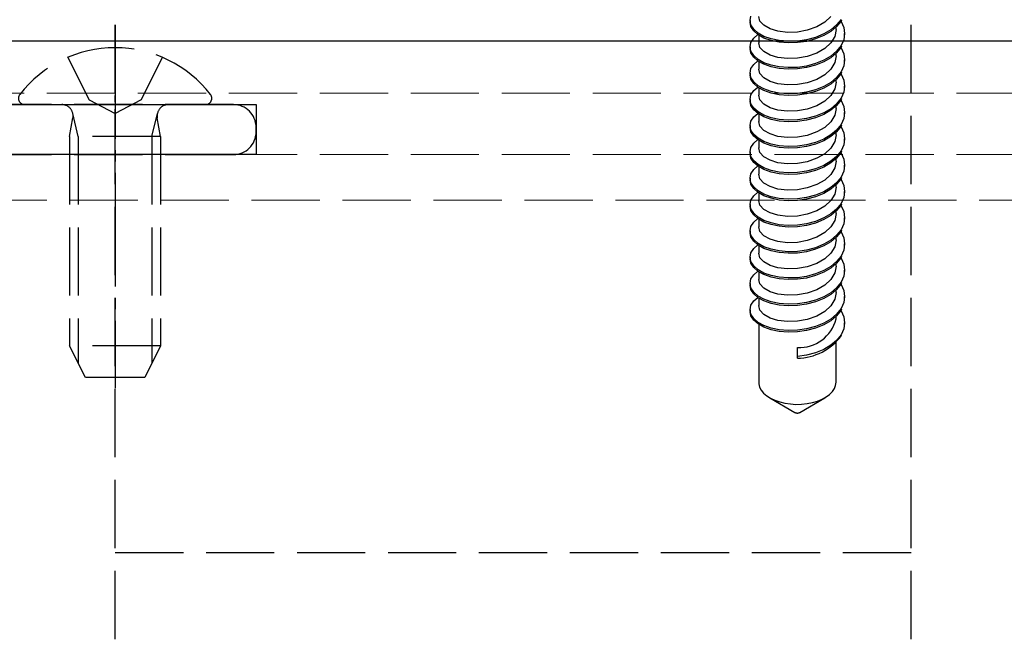
# Model space of a CAD drawing. Units: millimetres. Extents: x 0 to 8410, y 0 to 5940.
# Drawn here: x 4037 to 4081, y 2330 to 2357 of the extents above; entities that cross this region are included whole.
import ezdxf

# ---------------------------------------------------------------- set-up
doc = ezdxf.new("R2010")
doc.units = ezdxf.units.MM
doc.linetypes.add('YCENTER_1', pattern=[13, 10, -1, 1, -1])
doc.linetypes.add('YHIDDEN_1', pattern=[4, 3, -1])
for name, color, linetype, lineweight in [('YKK_11', 7, 'Continuous', 30), ('YKK_12', 2, 'Continuous', 13), ('YKK_13', 4, 'Continuous', 30)]:
    doc.layers.add(name, color=color, linetype=linetype, lineweight=lineweight)

msp = doc.modelspace()

# ---------------------------------------------------------------- linework, layer by layer
at = {"layer": 'YKK_11', "linetype": 'ByBlock', "lineweight": -2, "ltscale": 0.5}
msp.add_line((4034, 2356.498), (4225, 2356.498), dxfattribs=at)
at = {"layer": 'YKK_12', "linetype": 'YHIDDEN_1'}
for p, q in [((1230.5, 2356.498), (4818.5, 2356.498)), ((1230.5, 2354.198), (4818.5, 2354.198)), ((1230.5, 2351.498), (4818.5, 2351.498)), ((4818.5, 2349.498), (1230.5, 2349.498))]:
    msp.add_line(p, q, dxfattribs=at)
at = {"layer": 'YKK_13', "linetype": 'YHIDDEN_1'}
for p, q in [((4041.5, 2278.198), (4041.5, 2376.198)), ((4076.5, 2278.198), (4076.5, 2376.198)), ((4069.421, 2357.395), (4069.46, 2357.59)), ((4069.857, 2357.37), (4069.8, 2357.574)), ((4072.971, 2357.566), (4072.702, 2357.318)), ((4069.421, 2357.395), (4069.421, 2357.323)), ((4069.46, 2357.199), (4069.421, 2357.395)), ((4069.46, 2357.128), (4069.421, 2357.323)), ((4069.579, 2357.011), (4069.46, 2357.199)), ((4069.579, 2356.939), (4069.46, 2357.128)), ((4070.029, 2357.182), (4069.857, 2357.37)), ((4070.298, 2357.029), (4070.029, 2357.182)), ((4072.352, 2357.116), (4071.938, 2356.968)), ((4072.702, 2357.318), (4072.352, 2357.116)), ((4073.226, 2357.199), (4072.97, 2356.985)), ((4073.226, 2357.127), (4072.97, 2356.913)), ((4073.2, 2356.996), (4073.2, 2357.105)), ((4073.421, 2357.444), (4073.226, 2357.199)), ((4073.421, 2357.372), (4073.226, 2357.127)), ((4073.41, 2357.359), (4073.421, 2357.345)), ((4073.44, 2357.415), (4073.421, 2357.372)), ((4073.421, 2357.345), (4073.54, 2357.082)), ((4073.54, 2357.082), (4073.579, 2356.817)), ((4069.46, 2356.434), (4069.579, 2356.623)), ((4069.774, 2356.84), (4069.579, 2357.011)), ((4069.774, 2356.768), (4069.579, 2356.939)), ((4069.579, 2356.623), (4069.759, 2356.781)), ((4070.03, 2356.696), (4069.774, 2356.84)), ((4070.03, 2356.624), (4069.774, 2356.768)), ((4069.8, 2356.753), (4069.8, 2356.418)), ((4070.342, 2356.584), (4070.03, 2356.696)), ((4070.342, 2356.512), (4070.03, 2356.624)), ((4070.648, 2356.922), (4070.298, 2357.029)), ((4071.062, 2356.873), (4070.648, 2356.922)), ((4071.5, 2356.888), (4071.062, 2356.873)), ((4071.938, 2356.968), (4071.5, 2356.888)), ((4072.296, 2356.654), (4071.902, 2356.549)), ((4072.658, 2356.803), (4072.296, 2356.654)), ((4072.658, 2356.731), (4072.296, 2356.583)), ((4072.97, 2356.985), (4072.658, 2356.803)), ((4072.97, 2356.913), (4072.658, 2356.731)), ((4073.143, 2356.698), (4072.971, 2356.41)), ((4073.2, 2356.996), (4073.143, 2356.698)), ((4073.579, 2356.817), (4073.54, 2356.551)), ((4073.579, 2356.745), (4073.579, 2356.817)), ((4069.421, 2356.239), (4069.46, 2356.434)), ((4069.421, 2356.239), (4069.421, 2356.167)), ((4069.46, 2356.043), (4069.421, 2356.239)), ((4069.857, 2356.214), (4069.8, 2356.418)), ((4070.029, 2356.026), (4069.857, 2356.214)), ((4070.704, 2356.51), (4070.342, 2356.584)), ((4070.704, 2356.438), (4070.342, 2356.512)), ((4071.098, 2356.479), (4070.704, 2356.51)), ((4071.098, 2356.407), (4070.704, 2356.438)), ((4071.5, 2356.491), (4071.098, 2356.479)), ((4071.5, 2356.42), (4071.098, 2356.407)), ((4071.902, 2356.549), (4071.5, 2356.491)), ((4071.902, 2356.477), (4071.5, 2356.42)), ((4072.296, 2356.583), (4071.902, 2356.477)), ((4072.971, 2356.41), (4072.702, 2356.162)), ((4073.421, 2356.288), (4073.226, 2356.043)), ((4073.421, 2356.216), (4073.226, 2355.971)), ((4073.41, 2356.203), (4073.421, 2356.189)), ((4073.54, 2356.551), (4073.421, 2356.288)), ((4073.44, 2356.259), (4073.421, 2356.216)), ((4073.421, 2356.189), (4073.54, 2355.926)), ((4039.425, 2355.775), (4040.355, 2353.91)), ((4043.575, 2355.775), (4042.645, 2353.91)), ((4069.46, 2355.972), (4069.421, 2356.167)), ((4069.579, 2355.855), (4069.46, 2356.043)), ((4069.579, 2355.783), (4069.46, 2355.972)), ((4069.774, 2355.684), (4069.579, 2355.855)), ((4069.774, 2355.612), (4069.579, 2355.783)), ((4070.298, 2355.873), (4070.029, 2356.026)), ((4070.648, 2355.766), (4070.298, 2355.873)), ((4071.062, 2355.717), (4070.648, 2355.766)), ((4071.938, 2355.812), (4071.5, 2355.732)), ((4072.352, 2355.96), (4071.938, 2355.812)), ((4072.702, 2356.162), (4072.352, 2355.96)), ((4072.97, 2355.829), (4072.658, 2355.647)), ((4072.97, 2355.757), (4072.658, 2355.575)), ((4073.226, 2356.043), (4072.97, 2355.829)), ((4073.226, 2355.971), (4072.97, 2355.757)), ((4073.2, 2355.84), (4073.143, 2355.542)), ((4073.2, 2355.84), (4073.2, 2355.949)), ((4073.54, 2355.926), (4073.579, 2355.661)), ((4069.46, 2355.278), (4069.579, 2355.467)), ((4069.579, 2355.467), (4069.759, 2355.625)), ((4070.03, 2355.54), (4069.774, 2355.684)), ((4070.03, 2355.468), (4069.774, 2355.612)), ((4069.8, 2355.597), (4069.8, 2355.262)), ((4070.342, 2355.428), (4070.03, 2355.54)), ((4070.342, 2355.356), (4070.03, 2355.468)), ((4070.704, 2355.354), (4070.342, 2355.428)), ((4070.704, 2355.282), (4070.342, 2355.356)), ((4071.098, 2355.323), (4070.704, 2355.354)), ((4071.5, 2355.732), (4071.062, 2355.717)), ((4071.5, 2355.335), (4071.098, 2355.323)), ((4071.902, 2355.393), (4071.5, 2355.335)), ((4071.902, 2355.321), (4071.5, 2355.264)), ((4072.296, 2355.498), (4071.902, 2355.393)), ((4072.296, 2355.427), (4071.902, 2355.321)), ((4072.658, 2355.647), (4072.296, 2355.498)), ((4072.658, 2355.575), (4072.296, 2355.427)), ((4073.143, 2355.542), (4072.971, 2355.254)), ((4073.54, 2355.395), (4073.421, 2355.132)), ((4073.579, 2355.661), (4073.54, 2355.395)), ((4073.579, 2355.589), (4073.579, 2355.661)), ((4069.421, 2355.083), (4069.46, 2355.278)), ((4069.421, 2355.083), (4069.421, 2355.011)), ((4069.46, 2354.888), (4069.421, 2355.083)), ((4069.46, 2354.816), (4069.421, 2355.011)), ((4069.857, 2355.058), (4069.8, 2355.262)), ((4070.029, 2354.87), (4069.857, 2355.058)), ((4071.098, 2355.251), (4070.704, 2355.282)), ((4071.5, 2355.264), (4071.098, 2355.251)), ((4072.702, 2355.006), (4072.352, 2354.804)), ((4072.971, 2355.254), (4072.702, 2355.006)), ((4073.421, 2355.132), (4073.226, 2354.887)), ((4073.421, 2355.061), (4073.226, 2354.815)), ((4073.41, 2355.047), (4073.421, 2355.033)), ((4073.44, 2355.103), (4073.421, 2355.061)), ((4073.421, 2355.033), (4073.54, 2354.77)), ((4069.579, 2354.699), (4069.46, 2354.888)), ((4069.579, 2354.627), (4069.46, 2354.816)), ((4069.774, 2354.528), (4069.579, 2354.699)), ((4069.774, 2354.456), (4069.579, 2354.627)), ((4069.579, 2354.311), (4069.759, 2354.469)), ((4070.03, 2354.384), (4069.774, 2354.528)), ((4070.03, 2354.313), (4069.774, 2354.456)), ((4070.298, 2354.717), (4070.029, 2354.87)), ((4070.648, 2354.61), (4070.298, 2354.717)), ((4071.062, 2354.561), (4070.648, 2354.61)), ((4071.5, 2354.576), (4071.062, 2354.561)), ((4071.938, 2354.656), (4071.5, 2354.576)), ((4072.352, 2354.804), (4071.938, 2354.656)), ((4072.658, 2354.491), (4072.296, 2354.342)), ((4072.97, 2354.673), (4072.658, 2354.491)), ((4072.97, 2354.601), (4072.658, 2354.419)), ((4073.226, 2354.887), (4072.97, 2354.673)), ((4073.226, 2354.815), (4072.97, 2354.601)), ((4073.2, 2354.684), (4073.143, 2354.386)), ((4073.2, 2354.684), (4073.2, 2354.793)), ((4073.54, 2354.77), (4073.579, 2354.505)), ((4073.579, 2354.505), (4073.54, 2354.239)), ((4073.579, 2354.433), (4073.579, 2354.505)), ((4069.421, 2353.927), (4069.46, 2354.122)), ((4069.46, 2354.122), (4069.579, 2354.311)), ((4069.8, 2354.441), (4069.8, 2354.106)), ((4069.857, 2353.903), (4069.8, 2354.106)), ((4070.342, 2354.272), (4070.03, 2354.384)), ((4070.342, 2354.201), (4070.03, 2354.313)), ((4070.704, 2354.198), (4070.342, 2354.272)), ((4070.704, 2354.126), (4070.342, 2354.201)), ((4071.098, 2354.167), (4070.704, 2354.198)), ((4071.098, 2354.095), (4070.704, 2354.126)), ((4071.5, 2354.179), (4071.098, 2354.167)), ((4071.5, 2354.108), (4071.098, 2354.095)), ((4071.902, 2354.237), (4071.5, 2354.179)), ((4071.902, 2354.165), (4071.5, 2354.108)), ((4072.296, 2354.342), (4071.902, 2354.237)), ((4072.296, 2354.271), (4071.902, 2354.165)), ((4072.658, 2354.419), (4072.296, 2354.271)), ((4072.971, 2354.098), (4072.702, 2353.85)), ((4073.143, 2354.386), (4072.971, 2354.098)), ((4073.54, 2354.239), (4073.421, 2353.976)), ((4046.7, 2353.698), (4030.6, 2353.698)), ((4037.524, 2353.698), (4045.476, 2353.698)), ((4040.355, 2353.91), (4041.5, 2353.301)), ((4042.645, 2353.91), (4041.5, 2353.301)), ((4069.421, 2353.927), (4069.421, 2353.855)), ((4069.46, 2353.732), (4069.421, 2353.927)), ((4069.46, 2353.66), (4069.421, 2353.855)), ((4069.579, 2353.543), (4069.46, 2353.732)), ((4069.579, 2353.471), (4069.46, 2353.66)), ((4070.029, 2353.714), (4069.857, 2353.903)), ((4070.298, 2353.561), (4070.029, 2353.714)), ((4072.352, 2353.649), (4071.938, 2353.5)), ((4072.702, 2353.85), (4072.352, 2353.649)), ((4073.226, 2353.731), (4072.97, 2353.517)), ((4073.226, 2353.659), (4072.97, 2353.446)), ((4073.2, 2353.528), (4073.2, 2353.637)), ((4073.421, 2353.976), (4073.226, 2353.731)), ((4073.421, 2353.905), (4073.226, 2353.659)), ((4073.41, 2353.891), (4073.421, 2353.878)), ((4073.44, 2353.947), (4073.421, 2353.905)), ((4073.421, 2353.878), (4073.54, 2353.614)), ((4073.54, 2353.614), (4073.579, 2353.349)), ((4039.879, 2352.298), (4039.639, 2353.313)), ((4043.121, 2352.298), (4043.361, 2353.313)), ((4069.774, 2353.372), (4069.579, 2353.543)), ((4069.774, 2353.3), (4069.579, 2353.471)), ((4069.579, 2353.155), (4069.759, 2353.313)), ((4070.03, 2353.228), (4069.774, 2353.372)), ((4070.03, 2353.157), (4069.774, 2353.3)), ((4069.8, 2353.286), (4069.8, 2352.95)), ((4070.342, 2353.116), (4070.03, 2353.228)), ((4070.342, 2353.045), (4070.03, 2353.157)), ((4070.648, 2353.454), (4070.298, 2353.561)), ((4071.062, 2353.406), (4070.648, 2353.454)), ((4071.5, 2353.42), (4071.062, 2353.406)), ((4071.938, 2353.5), (4071.5, 2353.42)), ((4072.296, 2353.187), (4071.902, 2353.081)), ((4072.658, 2353.335), (4072.296, 2353.187)), ((4072.658, 2353.263), (4072.296, 2353.115)), ((4072.97, 2353.517), (4072.658, 2353.335)), ((4072.97, 2353.446), (4072.658, 2353.263)), ((4073.143, 2353.23), (4072.971, 2352.942)), ((4073.2, 2353.528), (4073.143, 2353.23)), ((4073.579, 2353.349), (4073.54, 2353.084)), ((4073.579, 2353.277), (4073.579, 2353.349)), ((4039.5, 2352.298), (4039.645, 2353.111)), ((4043.5, 2352.298), (4043.355, 2353.111)), ((4069.421, 2352.771), (4069.46, 2352.966)), ((4069.421, 2352.771), (4069.421, 2352.699)), ((4069.46, 2352.576), (4069.421, 2352.771)), ((4069.46, 2352.966), (4069.579, 2353.155)), ((4069.857, 2352.747), (4069.8, 2352.95)), ((4070.029, 2352.559), (4069.857, 2352.747)), ((4070.704, 2353.042), (4070.342, 2353.116)), ((4070.704, 2352.97), (4070.342, 2353.045)), ((4071.098, 2353.011), (4070.704, 2353.042)), ((4071.098, 2352.939), (4070.704, 2352.97)), ((4071.5, 2353.024), (4071.098, 2353.011)), ((4071.5, 2352.952), (4071.098, 2352.939)), ((4071.902, 2353.081), (4071.5, 2353.024)), ((4071.902, 2353.009), (4071.5, 2352.952)), ((4072.296, 2353.115), (4071.902, 2353.009)), ((4072.971, 2352.942), (4072.702, 2352.694)), ((4073.421, 2352.82), (4073.226, 2352.575)), ((4073.421, 2352.749), (4073.226, 2352.504)), ((4073.41, 2352.735), (4073.421, 2352.722)), ((4073.54, 2353.084), (4073.421, 2352.82)), ((4073.44, 2352.792), (4073.421, 2352.749)), ((4043.5, 2352.298), (4039.5, 2352.298)), ((4039.5, 2352.298), (4039.5, 2343.098)), ((4039.879, 2352.298), (4039.879, 2342.34)), ((4043.121, 2352.298), (4043.121, 2342.34)), ((4043.5, 2352.298), (4043.5, 2343.098)), ((4047.7, 2352.498), (4047.7, 2352.698)), ((4069.46, 2352.504), (4069.421, 2352.699)), ((4069.579, 2352.387), (4069.46, 2352.576)), ((4069.579, 2352.315), (4069.46, 2352.504)), ((4069.774, 2352.216), (4069.579, 2352.387)), ((4069.774, 2352.144), (4069.579, 2352.315)), ((4070.298, 2352.405), (4070.029, 2352.559)), ((4070.648, 2352.298), (4070.298, 2352.405)), ((4071.062, 2352.25), (4070.648, 2352.298)), ((4071.938, 2352.344), (4071.5, 2352.264)), ((4072.352, 2352.493), (4071.938, 2352.344)), ((4072.702, 2352.694), (4072.352, 2352.493)), ((4072.97, 2352.361), (4072.658, 2352.179)), ((4073.226, 2352.575), (4072.97, 2352.361)), ((4073.226, 2352.504), (4072.97, 2352.29)), ((4073.2, 2352.372), (4073.143, 2352.074)), ((4073.2, 2352.372), (4073.2, 2352.482)), ((4073.421, 2352.722), (4073.54, 2352.459)), ((4073.54, 2352.459), (4073.579, 2352.193)), ((4069.46, 2351.81), (4069.579, 2351.999)), ((4069.579, 2351.999), (4069.759, 2352.157)), ((4070.03, 2352.072), (4069.774, 2352.216)), ((4070.03, 2352.001), (4069.774, 2352.144)), ((4069.8, 2352.13), (4069.8, 2351.794)), ((4070.342, 2351.96), (4070.03, 2352.072)), ((4070.342, 2351.889), (4070.03, 2352.001)), ((4070.704, 2351.886), (4070.342, 2351.96)), ((4070.704, 2351.814), (4070.342, 2351.889)), ((4071.098, 2351.855), (4070.704, 2351.886)), ((4071.5, 2352.264), (4071.062, 2352.25)), ((4071.5, 2351.868), (4071.098, 2351.855)), ((4071.902, 2351.925), (4071.5, 2351.868)), ((4072.296, 2352.031), (4071.902, 2351.925)), ((4072.296, 2351.959), (4071.902, 2351.853)), ((4072.658, 2352.179), (4072.296, 2352.031)), ((4072.658, 2352.108), (4072.296, 2351.959)), ((4072.97, 2352.29), (4072.658, 2352.108)), ((4073.143, 2352.074), (4072.971, 2351.786)), ((4073.54, 2351.928), (4073.421, 2351.665)), ((4073.579, 2352.193), (4073.54, 2351.928)), ((4073.579, 2352.121), (4073.579, 2352.193)), ((4015.7, 2351.498), (4046.7, 2351.498)), ((4069.421, 2351.615), (4069.46, 2351.81)), ((4069.421, 2351.615), (4069.421, 2351.543)), ((4069.46, 2351.42), (4069.421, 2351.615)), ((4069.46, 2351.348), (4069.421, 2351.543)), ((4069.857, 2351.591), (4069.8, 2351.794)), ((4070.029, 2351.403), (4069.857, 2351.591)), ((4071.098, 2351.783), (4070.704, 2351.814)), ((4071.5, 2351.796), (4071.098, 2351.783)), ((4071.902, 2351.853), (4071.5, 2351.796)), ((4072.702, 2351.538), (4072.352, 2351.337)), ((4072.971, 2351.786), (4072.702, 2351.538)), ((4073.421, 2351.665), (4073.226, 2351.419)), ((4073.421, 2351.593), (4073.226, 2351.348)), ((4073.41, 2351.579), (4073.421, 2351.566)), ((4073.44, 2351.636), (4073.421, 2351.593)), ((4073.421, 2351.566), (4073.54, 2351.303)), ((4069.579, 2351.231), (4069.46, 2351.42)), ((4069.579, 2351.159), (4069.46, 2351.348)), ((4069.774, 2351.06), (4069.579, 2351.231)), ((4069.774, 2350.989), (4069.579, 2351.159)), ((4069.579, 2350.843), (4069.759, 2351.001)), ((4070.03, 2350.916), (4069.774, 2351.06)), ((4070.298, 2351.249), (4070.029, 2351.403)), ((4070.648, 2351.142), (4070.298, 2351.249)), ((4071.062, 2351.094), (4070.648, 2351.142)), ((4071.5, 2351.108), (4071.062, 2351.094)), ((4071.938, 2351.188), (4071.5, 2351.108)), ((4072.352, 2351.337), (4071.938, 2351.188)), ((4072.658, 2351.023), (4072.296, 2350.875)), ((4072.97, 2351.205), (4072.658, 2351.023)), ((4072.97, 2351.134), (4072.658, 2350.952)), ((4073.226, 2351.419), (4072.97, 2351.205)), ((4073.226, 2351.348), (4072.97, 2351.134)), ((4073.2, 2351.216), (4073.143, 2350.918)), ((4073.2, 2351.216), (4073.2, 2351.326)), ((4073.54, 2351.303), (4073.579, 2351.037)), ((4073.579, 2351.037), (4073.54, 2350.772)), ((4073.579, 2350.965), (4073.579, 2351.037)), ((4069.421, 2350.459), (4069.46, 2350.655)), ((4069.46, 2350.655), (4069.579, 2350.843)), ((4070.03, 2350.845), (4069.774, 2350.989)), ((4069.8, 2350.974), (4069.8, 2350.638)), ((4069.857, 2350.435), (4069.8, 2350.638)), ((4070.342, 2350.804), (4070.03, 2350.916)), ((4070.342, 2350.733), (4070.03, 2350.845)), ((4070.704, 2350.73), (4070.342, 2350.804)), ((4070.704, 2350.659), (4070.342, 2350.733)), ((4071.098, 2350.699), (4070.704, 2350.73)), ((4071.098, 2350.627), (4070.704, 2350.659)), ((4071.5, 2350.712), (4071.098, 2350.699)), ((4071.5, 2350.64), (4071.098, 2350.627)), ((4071.902, 2350.769), (4071.5, 2350.712)), ((4071.902, 2350.698), (4071.5, 2350.64)), ((4072.296, 2350.875), (4071.902, 2350.769)), ((4072.296, 2350.803), (4071.902, 2350.698)), ((4072.658, 2350.952), (4072.296, 2350.803)), ((4072.971, 2350.63), (4072.702, 2350.382)), ((4073.143, 2350.918), (4072.971, 2350.63)), ((4073.54, 2350.772), (4073.421, 2350.509)), ((4069.421, 2350.459), (4069.421, 2350.388)), ((4069.46, 2350.264), (4069.421, 2350.459)), ((4069.46, 2350.192), (4069.421, 2350.388)), ((4069.579, 2350.075), (4069.46, 2350.264)), ((4069.579, 2350.003), (4069.46, 2350.192)), ((4070.029, 2350.247), (4069.857, 2350.435)), ((4070.298, 2350.093), (4070.029, 2350.247)), ((4072.352, 2350.181), (4071.938, 2350.032)), ((4072.702, 2350.382), (4072.352, 2350.181)), ((4073.226, 2350.263), (4072.97, 2350.05)), ((4073.226, 2350.192), (4072.97, 2349.978)), ((4073.2, 2350.06), (4073.2, 2350.17)), ((4073.421, 2350.509), (4073.226, 2350.263)), ((4073.421, 2350.437), (4073.226, 2350.192)), ((4073.41, 2350.423), (4073.421, 2350.41)), ((4073.44, 2350.48), (4073.421, 2350.437)), ((4073.421, 2350.41), (4073.54, 2350.147)), ((4073.54, 2350.147), (4073.579, 2349.881)), ((4069.774, 2349.904), (4069.579, 2350.075)), ((4069.774, 2349.833), (4069.579, 2350.003)), ((4069.579, 2349.687), (4069.759, 2349.845)), ((4070.03, 2349.761), (4069.774, 2349.904)), ((4070.03, 2349.689), (4069.774, 2349.833)), ((4069.8, 2349.818), (4069.8, 2349.482)), ((4070.342, 2349.649), (4070.03, 2349.761)), ((4070.648, 2349.986), (4070.298, 2350.093)), ((4071.062, 2349.938), (4070.648, 2349.986)), ((4071.5, 2349.952), (4071.062, 2349.938)), ((4071.938, 2350.032), (4071.5, 2349.952)), ((4072.296, 2349.719), (4071.902, 2349.613)), ((4072.658, 2349.867), (4072.296, 2349.719)), ((4072.658, 2349.796), (4072.296, 2349.647)), ((4072.97, 2350.05), (4072.658, 2349.867)), ((4072.97, 2349.978), (4072.658, 2349.796)), ((4073.143, 2349.762), (4072.971, 2349.474)), ((4073.2, 2350.06), (4073.143, 2349.762)), ((4073.579, 2349.881), (4073.54, 2349.616)), ((4073.579, 2349.81), (4073.579, 2349.881)), ((4069.421, 2349.303), (4069.46, 2349.499)), ((4069.421, 2349.303), (4069.421, 2349.232)), ((4069.46, 2349.108), (4069.421, 2349.303)), ((4069.46, 2349.499), (4069.579, 2349.687)), ((4069.857, 2349.279), (4069.8, 2349.482)), ((4070.029, 2349.091), (4069.857, 2349.279)), ((4070.342, 2349.577), (4070.03, 2349.689)), ((4070.704, 2349.574), (4070.342, 2349.649)), ((4070.704, 2349.503), (4070.342, 2349.577)), ((4071.098, 2349.543), (4070.704, 2349.574)), ((4071.098, 2349.472), (4070.704, 2349.503)), ((4071.5, 2349.556), (4071.098, 2349.543)), ((4071.5, 2349.484), (4071.098, 2349.472)), ((4071.902, 2349.613), (4071.5, 2349.556)), ((4071.902, 2349.542), (4071.5, 2349.484)), ((4072.296, 2349.647), (4071.902, 2349.542)), ((4072.971, 2349.474), (4072.702, 2349.226)), ((4073.421, 2349.353), (4073.226, 2349.107)), ((4073.421, 2349.281), (4073.226, 2349.036)), ((4073.41, 2349.267), (4073.421, 2349.254)), ((4073.54, 2349.616), (4073.421, 2349.353)), ((4073.44, 2349.324), (4073.421, 2349.281)), ((4069.46, 2349.036), (4069.421, 2349.232)), ((4069.579, 2348.919), (4069.46, 2349.108)), ((4069.579, 2348.848), (4069.46, 2349.036)), ((4069.774, 2348.748), (4069.579, 2348.919)), ((4069.774, 2348.677), (4069.579, 2348.848)), ((4070.298, 2348.937), (4070.029, 2349.091)), ((4070.648, 2348.831), (4070.298, 2348.937)), ((4071.062, 2348.782), (4070.648, 2348.831)), ((4071.938, 2348.877), (4071.5, 2348.796)), ((4072.352, 2349.025), (4071.938, 2348.877)), ((4072.702, 2349.226), (4072.352, 2349.025)), ((4072.97, 2348.894), (4072.658, 2348.712)), ((4073.226, 2349.107), (4072.97, 2348.894)), ((4073.226, 2349.036), (4072.97, 2348.822)), ((4073.2, 2348.905), (4073.143, 2348.606)), ((4073.2, 2348.905), (4073.2, 2349.014)), ((4073.421, 2349.254), (4073.54, 2348.991)), ((4073.54, 2348.991), (4073.579, 2348.725)), ((4069.46, 2348.343), (4069.579, 2348.531)), ((4069.579, 2348.531), (4069.759, 2348.689)), ((4070.03, 2348.605), (4069.774, 2348.748)), ((4070.03, 2348.533), (4069.774, 2348.677)), ((4069.8, 2348.662), (4069.8, 2348.327)), ((4070.342, 2348.493), (4070.03, 2348.605)), ((4070.342, 2348.421), (4070.03, 2348.533)), ((4070.704, 2348.418), (4070.342, 2348.493)), ((4070.704, 2348.347), (4070.342, 2348.421)), ((4071.098, 2348.387), (4070.704, 2348.418)), ((4071.5, 2348.796), (4071.062, 2348.782)), ((4071.5, 2348.4), (4071.098, 2348.387)), ((4071.902, 2348.457), (4071.5, 2348.4)), ((4072.296, 2348.563), (4071.902, 2348.457)), ((4072.296, 2348.491), (4071.902, 2348.386)), ((4072.658, 2348.712), (4072.296, 2348.563)), ((4072.658, 2348.64), (4072.296, 2348.491)), ((4072.97, 2348.822), (4072.658, 2348.64)), ((4073.143, 2348.606), (4072.971, 2348.319)), ((4073.54, 2348.46), (4073.421, 2348.197)), ((4073.579, 2348.725), (4073.54, 2348.46)), ((4073.579, 2348.654), (4073.579, 2348.725)), ((4069.421, 2348.147), (4069.46, 2348.343)), ((4069.421, 2348.147), (4069.421, 2348.076)), ((4069.46, 2347.952), (4069.421, 2348.147)), ((4069.46, 2347.88), (4069.421, 2348.076)), ((4069.857, 2348.123), (4069.8, 2348.327)), ((4070.029, 2347.935), (4069.857, 2348.123)), ((4071.098, 2348.316), (4070.704, 2348.347)), ((4071.5, 2348.328), (4071.098, 2348.316)), ((4071.902, 2348.386), (4071.5, 2348.328)), ((4072.702, 2348.071), (4072.352, 2347.869)), ((4072.971, 2348.319), (4072.702, 2348.071)), ((4073.421, 2348.197), (4073.226, 2347.952)), ((4073.421, 2348.125), (4073.226, 2347.88)), ((4073.41, 2348.112), (4073.421, 2348.098)), ((4073.44, 2348.168), (4073.421, 2348.125)), ((4073.421, 2348.098), (4073.54, 2347.835)), ((4069.579, 2347.763), (4069.46, 2347.952)), ((4069.579, 2347.692), (4069.46, 2347.88)), ((4069.774, 2347.592), (4069.579, 2347.763)), ((4069.774, 2347.521), (4069.579, 2347.692)), ((4069.579, 2347.376), (4069.759, 2347.534)), ((4070.03, 2347.449), (4069.774, 2347.592)), ((4070.298, 2347.782), (4070.029, 2347.935)), ((4070.648, 2347.675), (4070.298, 2347.782)), ((4071.062, 2347.626), (4070.648, 2347.675)), ((4071.5, 2347.64), (4071.062, 2347.626)), ((4071.938, 2347.721), (4071.5, 2347.64)), ((4072.352, 2347.869), (4071.938, 2347.721)), ((4072.658, 2347.556), (4072.296, 2347.407)), ((4072.97, 2347.738), (4072.658, 2347.556)), ((4072.97, 2347.666), (4072.658, 2347.484)), ((4073.226, 2347.952), (4072.97, 2347.738)), ((4073.226, 2347.88), (4072.97, 2347.666)), ((4073.2, 2347.749), (4073.143, 2347.45)), ((4073.2, 2347.749), (4073.2, 2347.858)), ((4073.54, 2347.835), (4073.579, 2347.569)), ((4073.579, 2347.569), (4073.54, 2347.304)), ((4073.579, 2347.498), (4073.579, 2347.569)), ((4069.421, 2346.991), (4069.46, 2347.187)), ((4069.46, 2347.187), (4069.579, 2347.376)), ((4070.03, 2347.377), (4069.774, 2347.521)), ((4069.8, 2347.506), (4069.8, 2347.171)), ((4069.857, 2346.967), (4069.8, 2347.171)), ((4070.342, 2347.337), (4070.03, 2347.449)), ((4070.342, 2347.265), (4070.03, 2347.377)), ((4070.704, 2347.262), (4070.342, 2347.337)), ((4070.704, 2347.191), (4070.342, 2347.265)), ((4071.098, 2347.231), (4070.704, 2347.262)), ((4071.098, 2347.16), (4070.704, 2347.191)), ((4071.5, 2347.244), (4071.098, 2347.231)), ((4071.5, 2347.172), (4071.098, 2347.16)), ((4071.902, 2347.301), (4071.5, 2347.244)), ((4071.902, 2347.23), (4071.5, 2347.172)), ((4072.296, 2347.407), (4071.902, 2347.301)), ((4072.296, 2347.335), (4071.902, 2347.23)), ((4072.658, 2347.484), (4072.296, 2347.335)), ((4072.971, 2347.163), (4072.702, 2346.915)), ((4073.143, 2347.45), (4072.971, 2347.163)), ((4073.54, 2347.304), (4073.421, 2347.041)), ((4069.421, 2346.991), (4069.421, 2346.92)), ((4069.46, 2346.796), (4069.421, 2346.991)), ((4069.46, 2346.724), (4069.421, 2346.92)), ((4069.579, 2346.607), (4069.46, 2346.796)), ((4069.579, 2346.536), (4069.46, 2346.724)), ((4070.029, 2346.779), (4069.857, 2346.967)), ((4070.298, 2346.626), (4070.029, 2346.779)), ((4072.352, 2346.713), (4071.938, 2346.565)), ((4072.702, 2346.915), (4072.352, 2346.713)), ((4073.226, 2346.796), (4072.97, 2346.582)), ((4073.226, 2346.724), (4072.97, 2346.51)), ((4073.2, 2346.593), (4073.2, 2346.702)), ((4073.421, 2347.041), (4073.226, 2346.796)), ((4073.421, 2346.969), (4073.226, 2346.724)), ((4073.41, 2346.956), (4073.421, 2346.942)), ((4073.44, 2347.012), (4073.421, 2346.969)), ((4073.421, 2346.942), (4073.54, 2346.679)), ((4073.54, 2346.679), (4073.579, 2346.413)), ((4069.774, 2346.437), (4069.579, 2346.607)), ((4069.774, 2346.365), (4069.579, 2346.536)), ((4069.579, 2346.22), (4069.759, 2346.378)), ((4070.03, 2346.293), (4069.774, 2346.437)), ((4070.03, 2346.221), (4069.774, 2346.365)), ((4069.8, 2346.35), (4069.8, 2346.015)), ((4070.342, 2346.181), (4070.03, 2346.293)), ((4070.648, 2346.519), (4070.298, 2346.626)), ((4071.062, 2346.47), (4070.648, 2346.519)), ((4071.5, 2346.485), (4071.062, 2346.47)), ((4071.938, 2346.565), (4071.5, 2346.485)), ((4072.296, 2346.251), (4071.902, 2346.146)), ((4072.658, 2346.4), (4072.296, 2346.251)), ((4072.658, 2346.328), (4072.296, 2346.179)), ((4072.97, 2346.582), (4072.658, 2346.4)), ((4072.97, 2346.51), (4072.658, 2346.328)), ((4073.143, 2346.294), (4072.971, 2346.007)), ((4073.2, 2346.593), (4073.143, 2346.294)), ((4073.579, 2346.413), (4073.54, 2346.148)), ((4073.579, 2346.342), (4073.579, 2346.413)), ((4069.421, 2345.836), (4069.46, 2346.031)), ((4069.421, 2345.836), (4069.421, 2345.764)), ((4069.46, 2345.64), (4069.421, 2345.836)), ((4069.46, 2346.031), (4069.579, 2346.22)), ((4069.857, 2345.811), (4069.8, 2346.015)), ((4070.029, 2345.623), (4069.857, 2345.811)), ((4070.342, 2346.109), (4070.03, 2346.221)), ((4070.704, 2346.107), (4070.342, 2346.181)), ((4070.704, 2346.035), (4070.342, 2346.109)), ((4071.098, 2346.075), (4070.704, 2346.107)), ((4071.098, 2346.004), (4070.704, 2346.035)), ((4071.5, 2346.088), (4071.098, 2346.075)), ((4071.5, 2346.016), (4071.098, 2346.004)), ((4071.902, 2346.146), (4071.5, 2346.088)), ((4071.902, 2346.074), (4071.5, 2346.016)), ((4072.296, 2346.179), (4071.902, 2346.074)), ((4072.971, 2346.007), (4072.702, 2345.759)), ((4073.421, 2345.885), (4073.226, 2345.64)), ((4073.421, 2345.813), (4073.226, 2345.568)), ((4073.41, 2345.8), (4073.421, 2345.786)), ((4073.54, 2346.148), (4073.421, 2345.885)), ((4073.44, 2345.856), (4073.421, 2345.813)), ((4069.46, 2345.569), (4069.421, 2345.764)), ((4069.579, 2345.451), (4069.46, 2345.64)), ((4069.579, 2345.38), (4069.46, 2345.569)), ((4069.774, 2345.281), (4069.579, 2345.451)), ((4069.774, 2345.209), (4069.579, 2345.38)), ((4070.298, 2345.47), (4070.029, 2345.623)), ((4070.648, 2345.363), (4070.298, 2345.47)), ((4071.938, 2345.409), (4071.5, 2345.329)), ((4072.352, 2345.557), (4071.938, 2345.409)), ((4072.702, 2345.759), (4072.352, 2345.557)), ((4072.97, 2345.426), (4072.658, 2345.244)), ((4073.226, 2345.64), (4072.97, 2345.426)), ((4073.226, 2345.568), (4072.97, 2345.354)), ((4073.2, 2345.437), (4073.143, 2345.139)), ((4073.2, 2345.437), (4073.2, 2345.546)), ((4073.421, 2345.786), (4073.54, 2345.523)), ((4073.54, 2345.523), (4073.579, 2345.258)), ((4069.46, 2344.875), (4069.579, 2345.064)), ((4069.579, 2345.064), (4069.759, 2345.222)), ((4070.03, 2345.137), (4069.774, 2345.281)), ((4070.03, 2345.065), (4069.774, 2345.209)), ((4069.8, 2345.194), (4069.8, 2344.859)), ((4070.342, 2345.025), (4070.03, 2345.137)), ((4070.342, 2344.953), (4070.03, 2345.065)), ((4070.704, 2344.951), (4070.342, 2345.025)), ((4070.704, 2344.879), (4070.342, 2344.953)), ((4071.062, 2345.314), (4070.648, 2345.363)), ((4071.098, 2344.92), (4070.704, 2344.951)), ((4071.5, 2345.329), (4071.062, 2345.314)), ((4071.5, 2344.932), (4071.098, 2344.92)), ((4071.902, 2344.99), (4071.5, 2344.932)), ((4072.296, 2345.095), (4071.902, 2344.99)), ((4072.296, 2345.023), (4071.902, 2344.918)), ((4072.658, 2345.244), (4072.296, 2345.095)), ((4072.658, 2345.172), (4072.296, 2345.023)), ((4072.97, 2345.354), (4072.658, 2345.172)), ((4073.143, 2345.139), (4072.971, 2344.851)), ((4073.54, 2344.992), (4073.421, 2344.729)), ((4073.579, 2345.258), (4073.54, 2344.992)), ((4073.579, 2345.186), (4073.579, 2345.258)), ((4069.421, 2344.68), (4069.46, 2344.875)), ((4069.421, 2344.68), (4069.421, 2344.608)), ((4069.46, 2344.484), (4069.421, 2344.68)), ((4069.46, 2344.413), (4069.421, 2344.608)), ((4069.857, 2344.655), (4069.8, 2344.859)), ((4070.029, 2344.467), (4069.857, 2344.655)), ((4071.098, 2344.848), (4070.704, 2344.879)), ((4071.5, 2344.86), (4071.098, 2344.848)), ((4071.902, 2344.918), (4071.5, 2344.86)), ((4072.702, 2344.603), (4072.352, 2344.401)), ((4072.971, 2344.851), (4072.702, 2344.603)), ((4073.421, 2344.729), (4073.226, 2344.484)), ((4073.421, 2344.657), (4073.226, 2344.412)), ((4073.41, 2344.644), (4073.421, 2344.63)), ((4073.44, 2344.7), (4073.421, 2344.657)), ((4073.421, 2344.63), (4073.54, 2344.367)), ((4069.579, 2344.296), (4069.46, 2344.484)), ((4069.579, 2344.224), (4069.46, 2344.413)), ((4069.774, 2344.125), (4069.579, 2344.296)), ((4069.774, 2344.053), (4069.579, 2344.224)), ((4070.03, 2343.981), (4069.774, 2344.125)), ((4070.298, 2344.314), (4070.029, 2344.467)), ((4070.648, 2344.207), (4070.298, 2344.314)), ((4071.062, 2344.158), (4070.648, 2344.207)), ((4071.5, 2344.173), (4071.062, 2344.158)), ((4071.938, 2344.253), (4071.5, 2344.173)), ((4072.352, 2344.401), (4071.938, 2344.253)), ((4072.658, 2344.088), (4072.296, 2343.939)), ((4072.97, 2344.27), (4072.658, 2344.088)), ((4072.97, 2344.198), (4072.658, 2344.016)), ((4073.226, 2344.484), (4072.97, 2344.27)), ((4073.226, 2344.412), (4072.97, 2344.198)), ((4073.2, 2344.281), (4073.2, 2344.39)), ((4073.54, 2344.367), (4073.579, 2344.102)), ((4073.579, 2344.102), (4073.54, 2343.836)), ((4073.579, 2344.03), (4073.579, 2344.102)), ((4070.03, 2343.909), (4069.774, 2344.053)), ((4069.8, 2344.038), (4069.8, 2341.493)), ((4070.342, 2343.869), (4070.03, 2343.981)), ((4070.342, 2343.797), (4070.03, 2343.909)), ((4070.704, 2343.795), (4070.342, 2343.869)), ((4070.704, 2343.723), (4070.342, 2343.797)), ((4071.098, 2343.764), (4070.704, 2343.795)), ((4071.098, 2343.692), (4070.704, 2343.723)), ((4071.5, 2343.776), (4071.098, 2343.764)), ((4071.5, 2343.705), (4071.098, 2343.692)), ((4071.902, 2343.834), (4071.5, 2343.776)), ((4071.902, 2343.762), (4071.5, 2343.705)), ((4072.296, 2343.939), (4071.902, 2343.834)), ((4072.296, 2343.868), (4071.902, 2343.762)), ((4072.658, 2344.016), (4072.296, 2343.868)), ((4073.54, 2343.836), (4073.421, 2343.573)), ((4073.226, 2343.328), (4072.97, 2343.114)), ((4073.2, 2341.493), (4073.2, 2343.234)), ((4073.421, 2343.573), (4073.226, 2343.328)), ((4043.5, 2343.098), (4039.5, 2343.098)), ((4040.2, 2341.698), (4039.5, 2343.098)), ((4043.5, 2343.098), (4042.8, 2341.698)), ((4071.5, 2342.62), (4071.5, 2343.017)), ((4072.296, 2342.783), (4071.902, 2342.678)), ((4072.658, 2342.932), (4072.296, 2342.783)), ((4072.97, 2343.114), (4072.658, 2342.932)), ((4071.902, 2342.678), (4071.5, 2342.62)), ((4071.5, 2342.549), (4071.5, 2342.62)), ((4042.8, 2341.698), (4040.2, 2341.698)), ((4069.8, 2341.493), (4069.805, 2341.422)), ((4073.182, 2341.351), (4073.2, 2341.493)), ((4069.805, 2341.422), (4069.841, 2341.281)), ((4069.841, 2341.281), (4069.912, 2341.145)), ((4069.912, 2341.145), (4070.018, 2341.016)), ((4072.918, 2340.955), (4073.039, 2341.08)), ((4073.039, 2341.08), (4073.128, 2341.213)), ((4073.128, 2341.213), (4073.182, 2341.351)), ((4070.018, 2341.016), (4070.154, 2340.898)), ((4070.154, 2340.898), (4070.32, 2340.791)), ((4070.286, 2340.811), (4071.393, 2340.164)), ((4070.32, 2340.791), (4070.511, 2340.7)), ((4070.511, 2340.7), (4070.723, 2340.626)), ((4070.723, 2340.626), (4070.951, 2340.571)), ((4071.607, 2340.164), (4072.714, 2340.811)), ((4072.165, 2340.596), (4072.386, 2340.661)), ((4072.386, 2340.661), (4072.587, 2340.744)), ((4072.587, 2340.744), (4072.766, 2340.843)), ((4072.766, 2340.843), (4072.918, 2340.955)), ((4070.951, 2340.571), (4071.191, 2340.535)), ((4071.191, 2340.535), (4071.438, 2340.519)), ((4071.438, 2340.519), (4071.686, 2340.524)), ((4071.686, 2340.524), (4071.93, 2340.55)), ((4071.93, 2340.55), (4072.165, 2340.596)), ((4076.5, 2333.998), (4041.5, 2333.998))]:
    msp.add_line(p, q, dxfattribs=at)
at = {"layer": 'YKK_13', "linetype": 'YCENTER_1', "ltscale": 0.5}
msp.add_line((4041.5, 2357.198), (4041.5, 2341.235), dxfattribs=at)
at = {"layer": 'YKK_13', "linetype": 'YCENTER_1', "ltscale": 0.3}
msp.add_line((4041.5, 2350.498), (4041.5, 2354.698), dxfattribs=at)
at = {"layer": 'YKK_13', "linetype": 'ByBlock', "lineweight": -2, "ltscale": 0.5}
for p, q in [((4030.3, 2353.698), (4047.7, 2353.698)), ((4047.7, 2353.698), (4047.7, 2351.498)), ((4047.7, 2351.498), (4014.7, 2351.498))]:
    msp.add_line(p, q, dxfattribs=at)
at = {"layer": 'YKK_13', "linetype": 'YHIDDEN_1'}
for centre, radius, start, end in [((4041.5, 2350.898), 5.3, 37.7141, 142.2859), ((4037.524, 2353.973), 0.274, 142.2859, 270), ((4045.476, 2353.973), 0.274, 270, 37.7141), ((4039.152, 2353.198), 0.5, 349.909, 90), ((4043.848, 2353.198), 0.5, 90, 190.091), ((4046.7, 2352.698), 1, 0, 90), ((4046.7, 2352.498), 1, 270, 0), ((4071.582, 2344.682), 1.667, 267.1881, 346.0782), ((4071.47, 2344.994), 2.446, 270.696, 323.6375), ((4071.5, 2340.356), 0.22, 240.8852, 299.1148)]:
    msp.add_arc(centre, radius, start, end, dxfattribs=at)

doc.saveas('drawing.dxf')
